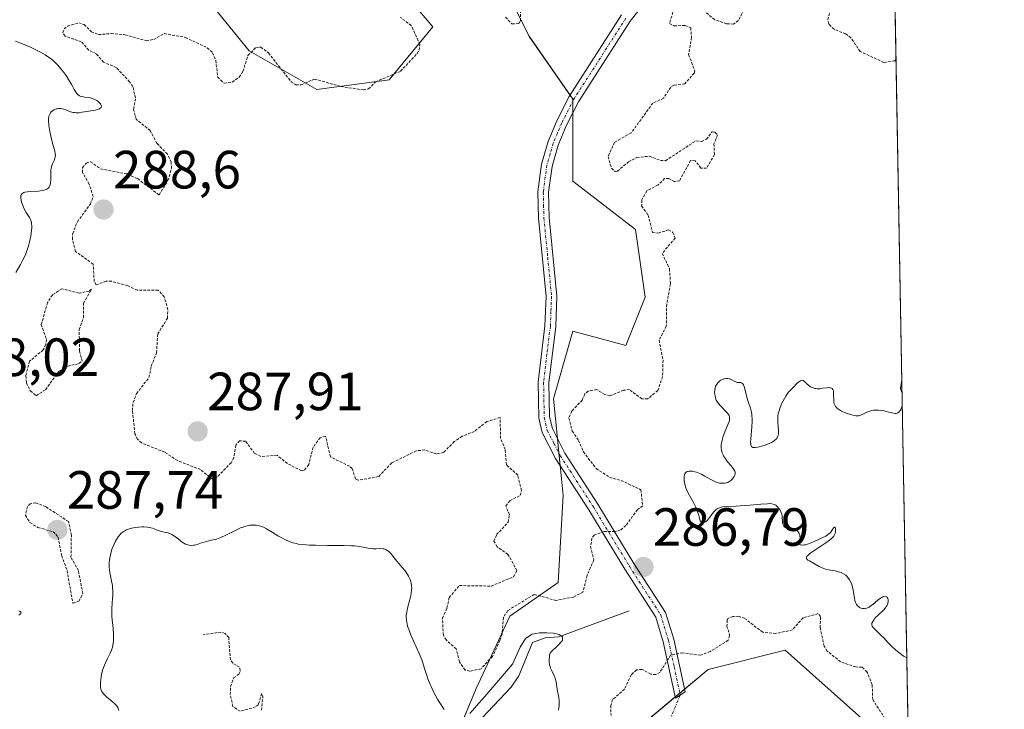
# Model space of a CAD drawing. Units: metres. Extents: x 622141 to 625623, y 4669349 to 4671722.
# Drawn here: x 625440 to 625623, y 4670420 to 4670548 of the extents above; entities that cross this region are included whole.
import ezdxf
from ezdxf.enums import TextEntityAlignment as Align

# ---------------------------------------------------------------- set-up
doc = ezdxf.new("R2010")
doc.units = ezdxf.units.M
doc.header["$MEASUREMENT"] = 0
doc.linetypes.add('TRAZO_Y_PUNTO', pattern=[1, 0.5, -0.25, 0, -0.25])
doc.linetypes.add('TRAZOS', pattern=[0.75, 0.5, -0.25])
for name, color, linetype, lineweight in [('Camino', 19, 'Continuous', 0), ('Camino Cxs', 19, 'Continuous', 0), ('Camino eje', 39, 'TRAZO_Y_PUNTO', 13), ('Camino eje virtual', 6, 'TRAZO_Y_PUNTO', 0), ('Carátula', 7, 'Continuous', 5), ('Comarca CxS', 133, 'Continuous', 0), ('Comunidad Autónoma CxS', 142, 'Continuous', 0), ('Corriente natural lineal', 142, 'Continuous', 13), ('Curva de nivel auxiliar', 36, 'TRAZOS', 0), ('Curva de nivel normal', 36, 'Continuous', 0), ('Espacio natural protegido CxS', 2, 'Continuous', 0), ('Municipio CxS', 142, 'Continuous', 0), ('Pastizal CxS', 92, 'Continuous', 0), ('Provincia CxS', 1, 'Continuous', 0), ('Punto de cota en terreno', 7, 'Continuous', 0), ('Rótulo de punto de cota en terreno', 19, 'Continuous', 0), ('Suelo desnudo', 252, 'Continuous', 0), ('Suelo desnudo CxS', 43, 'Continuous', 0)]:
    doc.layers.add(name, color=color, linetype=linetype, lineweight=lineweight)
doc.styles.add('Arial', font='txt', dxfattribs={"height": 0.2})

# ---------------------------------------------------------------- blocks, each defined once
blk = doc.blocks.new('*U152')
at = {"layer": 'Pastizal CxS', "color": 92, "linetype": 'Continuous', "lineweight": 0}
for points in [[(625470.58, 4670556.69, 284.71), (625482.28, 4670542.29, 286.88), (625494.88, 4670535.09, 287.93), (625508.38, 4670536.89, 287.52), (625516.48, 4670546.79, 288.67), (625506.58, 4670558.49, 288.41)], [(625526.38, 4670561.19, 286.78), (625534.48, 4670544.99, 288.71), (625542.58, 4670533.29, 289.07), (625542.58, 4670517.99, 288.64), (625554.28, 4670508.99, 288.19), (625556.08, 4670496.39, 288.75), (625552.48, 4670487.39, 288.42), (625542.58, 4670490.09, 288.66), (625538.98, 4670477.49, 287.98), (625540.78, 4670459.49, 287.95), (625539.88, 4670443.29, 288.01), (625530.88, 4670436.99, 287.05), (625524.58, 4670423.49, 285.6), (625515.58, 4670401.89, 284.41)], [(625550.68, 4670412.69, 288.59), (625567.78, 4670427.09, 288.16), (625582.18, 4670430.69, 288.18), (625599.28, 4670415.39, 288.2)]]:
    blk.add_polyline3d(points, dxfattribs=at)
blk = doc.blocks.new('*U157')
at = {"layer": 'Suelo desnudo CxS', "color": 43, "linetype": 'Continuous', "lineweight": 0}
for points in [[(625601.17, 4670633.15, 284.84), (625605.19, 4670407.85, 288.64)], [(625599.28, 4670415.39, 288.2), (625582.18, 4670430.69, 288.18), (625567.78, 4670427.09, 288.16), (625550.68, 4670412.69, 288.59)], [(625515.58, 4670401.89, 284.41), (625524.58, 4670423.49, 285.6), (625530.88, 4670436.99, 287.05), (625539.88, 4670443.29, 288.01), (625540.78, 4670459.49, 287.95), (625538.98, 4670477.49, 287.98), (625542.58, 4670490.09, 288.66), (625552.48, 4670487.39, 288.42), (625556.08, 4670496.39, 288.75), (625554.28, 4670508.99, 288.19), (625542.58, 4670517.99, 288.64), (625542.58, 4670533.29, 289.07), (625534.48, 4670544.99, 288.71), (625526.38, 4670561.19, 286.78)], [(625506.58, 4670558.49, 288.41), (625516.48, 4670546.79, 288.67), (625508.38, 4670536.89, 287.52), (625494.88, 4670535.09, 287.93), (625482.28, 4670542.29, 286.88), (625470.58, 4670556.69, 284.71)]]:
    blk.add_polyline3d(points, dxfattribs=at)
blk = doc.blocks.new('*U174')
at = {"layer": 'Curva de nivel auxiliar', "color": 36, "linetype": 'TRAZOS', "lineweight": 0}
blk.add_polyline3d([(625602.38, 4670415.39, 287.5), (625598.46, 4670421.47, 287.5), (625598.38, 4670424.22, 287.5), (625597.4, 4670426.62, 287.5), (625596.48, 4670427.49, 287.5), (625595.32, 4670427.54, 287.5), (625592.48, 4670428.49, 287.5), (625589.98, 4670430.5, 287.5), (625589.43, 4670431.43, 287.5), (625588.67, 4670434.82, 287.5), (625588.77, 4670436.91, 287.5), (625588.28, 4670437.46, 287.5), (625585.48, 4670436.7, 287.5), (625583.49, 4670434.42, 287.5), (625580.41, 4670433.77, 287.5), (625577.97, 4670434, 287.5), (625574.59, 4670436.59, 287.5), (625573.46, 4670436.97, 287.5), (625572.41, 4670436.91, 287.5), (625571.49, 4670436.58, 287.5), (625571.35, 4670436.23, 287.5), (625571.31, 4670435.19, 287.5), (625571.8, 4670433.37, 287.5), (625571.55, 4670432.5, 287.5), (625568.21, 4670430.41, 287.5), (625566.38, 4670429.7, 287.5), (625563.08, 4670430.18, 287.5), (625560.78, 4670429.72, 287.5), (625558.84, 4670426.56, 287.5), (625558.06, 4670426.11, 287.5), (625557.1, 4670426.18, 287.5), (625555.49, 4670427.08, 287.5), (625554.46, 4670426.99, 287.5), (625553.46, 4670426.08, 287.5), (625552.2, 4670423.41, 287.5), (625550, 4670421.47, 287.5), (625549.65, 4670420.37, 287.5), (625549.71, 4670418.47, 287.5)], dxfattribs=at)
blk = doc.blocks.new('*U175')
at = {"layer": 'Curva de nivel normal', "color": 36, "linetype": 'Continuous', "lineweight": 0}
for points in [[(625539.91, 4670419.51, 285), (625540, 4670420, 285), (625540.04, 4670420.32, 285), (625540.06, 4670420.93, 285), (625540.04, 4670421.24, 285), (625539.98, 4670421.83, 285), (625539.68, 4670423.34, 285), (625539.6, 4670423.82, 285), (625539.47, 4670424.76, 285), (625539.37, 4670425.21, 285), (625539.31, 4670425.43, 285), (625539.14, 4670425.85, 285), (625538.73, 4670426.67, 285), (625538.44, 4670427.32, 285), (625538.37, 4670427.54, 285), (625538.26, 4670428.02, 285), (625538.19, 4670428.5, 285), (625538.18, 4670428.83, 285), (625538.21, 4670429.47, 285), (625538.26, 4670429.75, 285), (625538.3, 4670429.89, 285), (625538.39, 4670430.11, 285), (625538.55, 4670430.35, 285), (625538.65, 4670430.48, 285), (625539.69, 4670431.38, 285), (625540.66, 4670432.44, 285), (625540.69, 4670433.15, 285), (625540.04, 4670433.6, 285), (625538.98, 4670433.82, 285), (625537.73, 4670433.91, 285), (625536.39, 4670433.89, 285), (625535.04, 4670433.63, 285), (625533.75, 4670432.85, 285), (625532.77, 4670431.23, 285), (625531.35, 4670428.03, 285), (625526.18, 4670422.02, 285), (625525.56, 4670421.34, 285), (625524.28, 4670419.86, 285), (625523.4, 4670418.87, 285)], [(625518.6, 4670419.62, 285), (625517.82, 4670420.83, 285), (625517.4, 4670421.53, 285), (625516.78, 4670422.64, 285), (625516.23, 4670423.75, 285), (625515.99, 4670424.29, 285), (625515.59, 4670425.31, 285), (625515.37, 4670425.96, 285), (625514.97, 4670427.27, 285), (625514.63, 4670428.3, 285), (625514.43, 4670428.85, 285), (625513.95, 4670430.04, 285), (625512.84, 4670432.51, 285), (625512.34, 4670433.67, 285), (625512.13, 4670434.2, 285), (625511.81, 4670435.13, 285), (625511.7, 4670435.55, 285), (625511.64, 4670435.82, 285), (625511.57, 4670436.32, 285), (625511.55, 4670436.8, 285), (625511.56, 4670437.12, 285), (625511.63, 4670437.75, 285), (625511.79, 4670438.51, 285), (625512.22, 4670440.08, 285), (625512.41, 4670440.86, 285), (625512.48, 4670441.25, 285), (625512.55, 4670441.91, 285), (625512.56, 4670442.23, 285), (625512.53, 4670442.7, 285), (625512.46, 4670443.17, 285), (625512.41, 4670443.4, 285), (625512.26, 4670443.85, 285), (625512.16, 4670444.08, 285), (625511.99, 4670444.42, 285), (625511.79, 4670444.76, 285), (625511.32, 4670445.43, 285), (625510.81, 4670446.06, 285), (625509.83, 4670447.17, 285), (625509.47, 4670447.61, 285), (625508.96, 4670448.29, 285), (625508.63, 4670448.7, 285), (625508.3, 4670449.03, 285), (625508.11, 4670449.18, 285), (625507.8, 4670449.37, 285), (625507.45, 4670449.51, 285), (625507.26, 4670449.55, 285), (625506.84, 4670449.58, 285), (625505.88, 4670449.55, 285), (625505.34, 4670449.56, 285), (625505.05, 4670449.58, 285), (625504.44, 4670449.66, 285), (625502.92, 4670449.94, 285), (625501.91, 4670450.07, 285), (625501.32, 4670450.11, 285), (625499.97, 4670450.17, 285), (625496.9, 4670450.18, 285), (625494.64, 4670450.19, 285), (625493.46, 4670450.22, 285), (625492.91, 4670450.25, 285), (625492.14, 4670450.33, 285), (625491.42, 4670450.43, 285), (625491.08, 4670450.5, 285), (625490.41, 4670450.67, 285), (625490.08, 4670450.77, 285), (625489.61, 4670450.94, 285), (625489.14, 4670451.15, 285), (625488.22, 4670451.62, 285), (625487.63, 4670451.97, 285), (625486.55, 4670452.65, 285), (625485.83, 4670453.09, 285), (625485.5, 4670453.27, 285), (625484.92, 4670453.56, 285), (625484.42, 4670453.75, 285), (625484.11, 4670453.83, 285), (625483.56, 4670453.93, 285), (625483, 4670453.97, 285), (625482.64, 4670453.95, 285), (625482.4, 4670453.93, 285), (625481.92, 4670453.84, 285), (625481.41, 4670453.7, 285), (625481.14, 4670453.6, 285), (625480.69, 4670453.42, 285), (625479.88, 4670453.04, 285), (625477.83, 4670452, 285), (625477.14, 4670451.69, 285), (625476.81, 4670451.56, 285), (625476.22, 4670451.36, 285), (625475.85, 4670451.26, 285), (625475.19, 4670451.13, 285), (625474.51, 4670450.99, 285), (625474.07, 4670450.86, 285), (625473.21, 4670450.56, 285), (625472.61, 4670450.36, 285), (625472.12, 4670450.24, 285), (625471.88, 4670450.21, 285), (625471.55, 4670450.18, 285), (625471.06, 4670450.22, 285), (625470.65, 4670450.32, 285), (625470.44, 4670450.41, 285), (625470.12, 4670450.57, 285), (625469.6, 4670450.93, 285), (625469.34, 4670451.13, 285), (625468.78, 4670451.58, 285), (625468.34, 4670451.92, 285), (625467.87, 4670452.21, 285), (625467.64, 4670452.34, 285), (625467.16, 4670452.51, 285), (625466.83, 4670452.6, 285), (625466.21, 4670452.72, 285), (625465.54, 4670452.88, 285), (625465.14, 4670453.03, 285), (625464.57, 4670453.26, 285), (625464.25, 4670453.38, 285), (625463.67, 4670453.52, 285), (625463.33, 4670453.58, 285), (625462.63, 4670453.63, 285), (625462.25, 4670453.63, 285), (625461.64, 4670453.6, 285), (625461.02, 4670453.52, 285), (625460.71, 4670453.47, 285), (625460.11, 4670453.32, 285), (625459.82, 4670453.22, 285), (625459.41, 4670453.05, 285), (625459.04, 4670452.85, 285), (625458.81, 4670452.7, 285), (625458.39, 4670452.36, 285), (625458.2, 4670452.17, 285), (625457.85, 4670451.75, 285), (625457.54, 4670451.3, 285), (625457.36, 4670450.98, 285), (625457.03, 4670450.31, 285), (625456.75, 4670449.6, 285), (625456.63, 4670449.23, 285), (625456.47, 4670448.68, 285), (625456.3, 4670447.84, 285), (625456.2, 4670447.02, 285), (625456.18, 4670446.62, 285), (625456.19, 4670446.24, 285), (625456.25, 4670445.5, 285), (625456.37, 4670444.8, 285), (625456.64, 4670443.51, 285), (625456.78, 4670442.73, 285), (625456.83, 4670442.34, 285), (625456.87, 4670441.75, 285), (625456.86, 4670440.8, 285), (625456.83, 4670440.34, 285), (625456.74, 4670439.33, 285), (625456.69, 4670438.47, 285), (625456.69, 4670437.52, 285), (625456.7, 4670437, 285), (625456.76, 4670436.28, 285), (625456.91, 4670434.74, 285), (625457, 4670433.58, 285), (625457.02, 4670432.84, 285), (625457.01, 4670432.49, 285), (625456.96, 4670431.98, 285), (625456.88, 4670431.5, 285), (625456.8, 4670431.2, 285), (625456.61, 4670430.64, 285), (625456.38, 4670430.11, 285), (625455.86, 4670429.08, 285), (625455.48, 4670428.3, 285), (625455.31, 4670427.88, 285), (625455.01, 4670427.03, 285), (625454.79, 4670426.17, 285), (625454.68, 4670425.62, 285), (625454.62, 4670425.26, 285), (625454.55, 4670424.62, 285), (625454.55, 4670424, 285), (625454.58, 4670423.73, 285), (625454.65, 4670423.41, 285), (625454.7, 4670423.25, 285), (625454.84, 4670422.96, 285), (625454.96, 4670422.78, 285), (625455.26, 4670422.41, 285), (625455.7, 4670421.99, 285), (625456.71, 4670421.14, 285), (625457.17, 4670420.74, 285), (625457.37, 4670420.54, 285), (625457.54, 4670420.36, 285), (625457.78, 4670420.01, 285), (625457.93, 4670419.65, 285), (625457.98, 4670419.41, 285)], [(625439.35, 4670437.2, 285), (625439.6, 4670437.38, 285), (625439.68, 4670437.46, 285), (625439.76, 4670437.57, 285), (625439.74, 4670437.74, 285), (625439.6, 4670437.86, 285), (625439.38, 4670437.99, 285)], [(625438.8, 4670501.02, 285), (625439.67, 4670502.49, 285), (625440.13, 4670503.35, 285), (625440.59, 4670504.31, 285), (625440.8, 4670504.84, 285), (625440.93, 4670505.2, 285), (625441.17, 4670505.96, 285), (625441.37, 4670506.74, 285), (625441.59, 4670507.77, 285), (625441.67, 4670508.26, 285), (625441.74, 4670508.95, 285), (625441.76, 4670509.27, 285), (625441.76, 4670509.71, 285), (625441.73, 4670510.09, 285), (625441.69, 4670510.31, 285), (625441.58, 4670510.71, 285), (625441.51, 4670510.89, 285), (625441.34, 4670511.22, 285), (625440.72, 4670512.2, 285), (625440.5, 4670512.59, 285), (625440.23, 4670513.18, 285), (625440.11, 4670513.48, 285), (625439.88, 4670514.15, 285), (625439.74, 4670514.76, 285), (625439.71, 4670515.02, 285), (625439.72, 4670515.24, 285), (625439.74, 4670515.37, 285), (625439.89, 4670515.67, 285), (625440.07, 4670515.81, 285), (625440.31, 4670515.91, 285), (625440.5, 4670515.96, 285), (625440.97, 4670516.03, 285), (625441.61, 4670516.08, 285), (625443.05, 4670516.16, 285), (625443.72, 4670516.25, 285), (625444.02, 4670516.31, 285), (625444.28, 4670516.39, 285), (625444.43, 4670516.46, 285), (625444.7, 4670516.61, 285), (625444.81, 4670516.7, 285), (625444.99, 4670516.91, 285), (625445.13, 4670517.15, 285), (625445.2, 4670517.33, 285), (625445.28, 4670517.74, 285), (625445.31, 4670518.28, 285), (625445.29, 4670519.5, 285), (625445.32, 4670520.1, 285), (625445.37, 4670520.4, 285), (625445.52, 4670520.94, 285), (625445.65, 4670521.27, 285), (625445.93, 4670521.89, 285), (625446.09, 4670522.33, 285), (625446.14, 4670522.54, 285), (625446.17, 4670522.75, 285), (625446.15, 4670523.18, 285), (625446.05, 4670523.66, 285), (625445.72, 4670524.84, 285), (625445.33, 4670526.42, 285), (625445.16, 4670527.26, 285), (625444.97, 4670528.4, 285), (625444.89, 4670529.28, 285), (625444.9, 4670529.72, 285), (625444.93, 4670529.97, 285), (625444.96, 4670530.12, 285), (625445.05, 4670530.4, 285), (625445.18, 4670530.65, 285), (625445.25, 4670530.76, 285), (625445.38, 4670530.92, 285), (625445.61, 4670531.13, 285), (625445.88, 4670531.3, 285), (625446.03, 4670531.37, 285), (625446.32, 4670531.47, 285), (625446.47, 4670531.51, 285), (625446.72, 4670531.54, 285), (625447.1, 4670531.55, 285), (625447.5, 4670531.5, 285), (625447.7, 4670531.45, 285), (625448.11, 4670531.31, 285), (625448.97, 4670530.96, 285), (625449.45, 4670530.82, 285), (625449.72, 4670530.78, 285), (625449.99, 4670530.76, 285), (625450.57, 4670530.77, 285), (625451.18, 4670530.84, 285), (625452.43, 4670531.05, 285), (625453.56, 4670531.26, 285), (625454.03, 4670531.37, 285), (625454.39, 4670531.51, 285), (625454.53, 4670531.59, 285), (625454.68, 4670531.75, 285), (625454.74, 4670531.97, 285), (625454.72, 4670532.13, 285), (625454.65, 4670532.29, 285), (625454.58, 4670532.41, 285), (625454.39, 4670532.63, 285), (625454.14, 4670532.85, 285), (625454, 4670532.96, 285), (625453.76, 4670533.1, 285), (625453.35, 4670533.3, 285), (625452.89, 4670533.45, 285), (625452.65, 4670533.51, 285), (625452.31, 4670533.57, 285), (625451.62, 4670533.65, 285), (625451.12, 4670533.76, 285), (625450.8, 4670533.87, 285), (625450.65, 4670533.94, 285), (625450.44, 4670534.08, 285), (625450.25, 4670534.26, 285), (625450.12, 4670534.39, 285), (625449.89, 4670534.71, 285), (625449.67, 4670535.08, 285), (625449.21, 4670535.94, 285), (625448.81, 4670536.66, 285), (625448.16, 4670537.68, 285), (625447.8, 4670538.19, 285), (625447.21, 4670538.94, 285), (625446.6, 4670539.64, 285), (625446.29, 4670539.96, 285), (625445.98, 4670540.26, 285), (625445.36, 4670540.79, 285), (625444.72, 4670541.25, 285), (625444.28, 4670541.53, 285), (625443.37, 4670542.06, 285), (625442.26, 4670542.63, 285), (625441.51, 4670542.99, 285), (625440.05, 4670543.62, 285), (625438.76, 4670544.12, 285)], [(625603.97, 4670476.2, 285), (625603.79, 4670475.67, 285), (625603.65, 4670475.39, 285), (625603.55, 4670475.24, 285), (625603.33, 4670475.01, 285), (625603.15, 4670474.89, 285), (625603.03, 4670474.83, 285), (625602.78, 4670474.77, 285), (625602.64, 4670474.77, 285), (625602.37, 4670474.79, 285), (625602.09, 4670474.84, 285), (625601.5, 4670475, 285), (625600.62, 4670475.22, 285), (625600.18, 4670475.31, 285), (625599.54, 4670475.38, 285), (625598.91, 4670475.38, 285), (625598.61, 4670475.34, 285), (625598.31, 4670475.28, 285), (625597.75, 4670475.11, 285), (625597.4, 4670474.96, 285), (625596.76, 4670474.66, 285), (625596.36, 4670474.47, 285), (625596.01, 4670474.35, 285), (625595.84, 4670474.31, 285), (625595.53, 4670474.29, 285), (625595.3, 4670474.3, 285), (625594.78, 4670474.41, 285), (625594.12, 4670474.6, 285), (625593.76, 4670474.72, 285), (625593.21, 4670474.92, 285), (625592.68, 4670475.16, 285), (625592.44, 4670475.28, 285), (625592.07, 4670475.52, 285), (625591.92, 4670475.64, 285), (625591.71, 4670475.84, 285), (625591.54, 4670476.06, 285), (625591.47, 4670476.18, 285), (625591.35, 4670476.43, 285), (625591.3, 4670476.57, 285), (625591.25, 4670476.79, 285), (625591.2, 4670477.28, 285), (625591.19, 4670478.31, 285), (625591.17, 4670478.76, 285), (625591.14, 4670478.95, 285), (625591.05, 4670479.2, 285), (625590.9, 4670479.4, 285), (625590.76, 4670479.48, 285), (625590.6, 4670479.53, 285), (625590.48, 4670479.55, 285), (625590.22, 4670479.56, 285), (625589.88, 4670479.53, 285), (625589.16, 4670479.43, 285), (625588.64, 4670479.36, 285), (625588.18, 4670479.35, 285), (625587.9, 4670479.37, 285), (625587.72, 4670479.41, 285), (625587.37, 4670479.51, 285), (625587.01, 4670479.67, 285), (625586.84, 4670479.76, 285), (625586.58, 4670479.93, 285), (625586.21, 4670480.24, 285), (625585.76, 4670480.69, 285), (625585.53, 4670480.86, 285), (625585.28, 4670480.92, 285), (625585.14, 4670480.91, 285), (625585, 4670480.85, 285), (625584.69, 4670480.65, 285), (625584.36, 4670480.36, 285), (625583.7, 4670479.67, 285), (625583.09, 4670479.05, 285), (625582.78, 4670478.69, 285), (625582.45, 4670478.25, 285), (625582.28, 4670477.99, 285), (625581.78, 4670477.13, 285), (625581.54, 4670476.64, 285), (625581.21, 4670475.86, 285), (625580.95, 4670475.06, 285), (625580.86, 4670474.67, 285), (625580.81, 4670474.29, 285), (625580.79, 4670474.04, 285), (625580.78, 4670473.57, 285), (625580.79, 4670473.11, 285), (625580.88, 4670472.27, 285), (625580.93, 4670471.69, 285), (625580.93, 4670471.21, 285), (625580.91, 4670470.99, 285), (625580.85, 4670470.67, 285), (625580.73, 4670470.37, 285), (625580.65, 4670470.23, 285), (625580.45, 4670469.95, 285), (625580.32, 4670469.82, 285), (625580.09, 4670469.64, 285), (625579.82, 4670469.46, 285), (625579.62, 4670469.35, 285), (625579.17, 4670469.14, 285), (625578.45, 4670468.86, 285), (625577.97, 4670468.71, 285), (625577.07, 4670468.48, 285), (625576.59, 4670468.4, 285), (625576.4, 4670468.39, 285), (625576.15, 4670468.42, 285), (625575.96, 4670468.52, 285), (625575.88, 4670468.61, 285), (625575.78, 4670468.85, 285), (625575.74, 4670469.02, 285), (625575.72, 4670469.31, 285), (625575.75, 4670470.11, 285), (625575.95, 4670472.19, 285), (625576, 4670473.29, 285), (625576, 4670473.81, 285), (625575.96, 4670474.3, 285), (625575.92, 4670474.62, 285), (625575.81, 4670475.21, 285), (625575.67, 4670475.76, 285), (625575.35, 4670476.79, 285), (625575.1, 4670477.54, 285), (625574.55, 4670479.61, 285), (625574.37, 4670480.1, 285), (625574.27, 4670480.27, 285), (625574.19, 4670480.36, 285), (625574.04, 4670480.47, 285), (625573.87, 4670480.53, 285), (625573.5, 4670480.53, 285), (625573.2, 4670480.54, 285), (625573.06, 4670480.56, 285), (625572.76, 4670480.69, 285), (625572.1, 4670481.08, 285), (625571.85, 4670481.18, 285), (625571.71, 4670481.22, 285), (625571.5, 4670481.26, 285), (625571.18, 4670481.26, 285), (625570.88, 4670481.21, 285), (625570.73, 4670481.17, 285), (625570.5, 4670481.09, 285), (625570.17, 4670480.93, 285), (625570.01, 4670480.83, 285), (625569.71, 4670480.59, 285), (625569.58, 4670480.45, 285), (625569.4, 4670480.23, 285), (625569.27, 4670480.01, 285), (625569.2, 4670479.85, 285), (625569.09, 4670479.51, 285), (625569.02, 4670479.09, 285), (625569.01, 4670478.64, 285), (625569.03, 4670478.41, 285), (625569.12, 4670477.91, 285), (625569.19, 4670477.65, 285), (625569.32, 4670477.25, 285), (625569.57, 4670476.87, 285), (625570.07, 4670476.22, 285), (625570.4, 4670475.85, 285), (625571, 4670475.24, 285), (625571.37, 4670474.86, 285), (625571.61, 4670474.55, 285), (625571.7, 4670474.4, 285), (625571.78, 4670474.15, 285), (625571.81, 4670473.87, 285), (625571.8, 4670473.71, 285), (625571.76, 4670473.45, 285), (625571.71, 4670473.25, 285), (625571.55, 4670472.8, 285), (625570.8, 4670471, 285), (625570.55, 4670470.31, 285), (625570.45, 4670469.96, 285), (625570.29, 4670469.26, 285), (625570.24, 4670468.91, 285), (625570.23, 4670468.41, 285), (625570.3, 4670467.93, 285), (625570.38, 4670467.62, 285), (625570.44, 4670467.42, 285), (625570.61, 4670467.03, 285), (625570.75, 4670466.76, 285), (625571.08, 4670466.24, 285), (625571.43, 4670465.77, 285), (625572.09, 4670464.98, 285), (625572.46, 4670464.52, 285), (625572.59, 4670464.33, 285), (625572.76, 4670463.99, 285), (625572.82, 4670463.79, 285), (625572.84, 4670463.66, 285), (625572.82, 4670463.42, 285), (625572.78, 4670463.28, 285), (625572.66, 4670463, 285), (625572.49, 4670462.73, 285), (625572.35, 4670462.56, 285), (625572.02, 4670462.26, 285), (625571.66, 4670462.02, 285), (625571.47, 4670461.92, 285), (625571.16, 4670461.82, 285), (625570.83, 4670461.76, 285), (625570.65, 4670461.74, 285), (625570.16, 4670461.75, 285), (625569.9, 4670461.79, 285), (625569.48, 4670461.89, 285), (625569.03, 4670462.06, 285), (625568.79, 4670462.17, 285), (625568.29, 4670462.44, 285), (625567.18, 4670463.09, 285), (625566.56, 4670463.42, 285), (625566.24, 4670463.56, 285), (625565.64, 4670463.79, 285), (625565.34, 4670463.88, 285), (625564.9, 4670463.97, 285), (625564.48, 4670464.01, 285), (625564.29, 4670464, 285), (625564.06, 4670463.96, 285), (625563.95, 4670463.93, 285), (625563.8, 4670463.87, 285), (625563.61, 4670463.72, 285), (625563.47, 4670463.53, 285), (625563.41, 4670463.37, 285), (625563.32, 4670463, 285), (625563.31, 4670462.8, 285), (625563.33, 4670462.35, 285), (625563.4, 4670461.87, 285), (625563.47, 4670461.55, 285), (625563.66, 4670460.91, 285), (625563.79, 4670460.56, 285), (625564.09, 4670459.91, 285), (625565.08, 4670458.14, 285), (625565.49, 4670457.29, 285), (625565.72, 4670456.74, 285), (625565.85, 4670456.4, 285), (625566.05, 4670455.77, 285), (625566.31, 4670454.76, 285), (625566.48, 4670454.48, 285), (625566.7, 4670454.36, 285), (625566.84, 4670454.36, 285), (625567.08, 4670454.42, 285), (625567.34, 4670454.58, 285), (625567.48, 4670454.69, 285), (625567.62, 4670454.83, 285), (625567.91, 4670455.17, 285), (625568.78, 4670456.34, 285), (625569.03, 4670456.63, 285), (625569.15, 4670456.75, 285), (625569.36, 4670456.92, 285), (625569.59, 4670457.06, 285), (625569.73, 4670457.13, 285), (625570.2, 4670457.28, 285), (625570.5, 4670457.34, 285), (625571.21, 4670457.41, 285), (625573.01, 4670457.5, 285), (625574.57, 4670457.58, 285), (625575.64, 4670457.67, 285), (625577.65, 4670457.86, 285), (625578.86, 4670457.94, 285), (625579.18, 4670457.95, 285), (625579.7, 4670457.91, 285), (625580.08, 4670457.81, 285), (625580.29, 4670457.71, 285), (625580.42, 4670457.64, 285), (625580.65, 4670457.44, 285), (625580.99, 4670457.07, 285), (625581.15, 4670456.84, 285), (625581.36, 4670456.45, 285), (625581.52, 4670456, 285), (625581.57, 4670455.75, 285), (625581.62, 4670455.39, 285), (625581.68, 4670454.66, 285), (625581.75, 4670454.16, 285), (625581.85, 4670453.87, 285), (625581.91, 4670453.74, 285), (625582.04, 4670453.58, 285), (625582.15, 4670453.5, 285), (625582.41, 4670453.38, 285), (625582.71, 4670453.31, 285), (625583.39, 4670453.23, 285), (625583.88, 4670453.15, 285), (625584.1, 4670453.08, 285), (625584.29, 4670452.98, 285), (625584.4, 4670452.9, 285), (625584.58, 4670452.71, 285), (625584.66, 4670452.6, 285), (625584.78, 4670452.37, 285), (625584.86, 4670452.13, 285), (625584.89, 4670451.96, 285), (625584.92, 4670451.65, 285), (625584.89, 4670451.33, 285), (625584.76, 4670450.83, 285), (625584.74, 4670450.54, 285), (625584.87, 4670450.33, 285), (625585.01, 4670450.26, 285), (625585.19, 4670450.22, 285), (625585.3, 4670450.21, 285), (625585.73, 4670450.25, 285), (625585.99, 4670450.31, 285), (625586.29, 4670450.39, 285), (625586.98, 4670450.63, 285), (625587.71, 4670450.94, 285), (625589.08, 4670451.57, 285), (625589.73, 4670451.92, 285), (625589.98, 4670452.07, 285), (625590.28, 4670452.3, 285), (625590.41, 4670452.41, 285), (625590.64, 4670452.65, 285), (625590.84, 4670452.92, 285), (625591.19, 4670453.42, 285), (625591.32, 4670453.57, 285), (625591.43, 4670453.59, 285), (625591.5, 4670453.5, 285), (625591.54, 4670453.31, 285), (625591.55, 4670453.14, 285), (625591.54, 4670452.76, 285), (625591.5, 4670452.5, 285), (625591.46, 4670452.36, 285), (625591.37, 4670452.14, 285), (625591.22, 4670451.91, 285), (625591.13, 4670451.78, 285), (625590.88, 4670451.51, 285), (625590.72, 4670451.37, 285), (625590.44, 4670451.14, 285), (625589.73, 4670450.63, 285), (625588.03, 4670449.52, 285), (625586.92, 4670448.78, 285), (625586.66, 4670448.58, 285), (625586.3, 4670448.24, 285), (625586.22, 4670448.14, 285), (625586.13, 4670447.96, 285), (625586.12, 4670447.81, 285), (625586.14, 4670447.71, 285), (625586.27, 4670447.54, 285), (625586.38, 4670447.45, 285), (625586.66, 4670447.27, 285), (625587.76, 4670446.7, 285), (625588.52, 4670446.26, 285), (625588.93, 4670446.04, 285), (625589.38, 4670445.85, 285), (625589.64, 4670445.77, 285), (625590.21, 4670445.63, 285), (625591.45, 4670445.41, 285), (625592.05, 4670445.28, 285), (625592.33, 4670445.2, 285), (625592.59, 4670445.11, 285), (625593.04, 4670444.89, 285), (625593.43, 4670444.62, 285), (625593.66, 4670444.42, 285), (625593.8, 4670444.27, 285), (625594.04, 4670443.95, 285), (625594.17, 4670443.76, 285), (625594.39, 4670443.34, 285), (625594.57, 4670442.9, 285), (625594.67, 4670442.58, 285), (625594.83, 4670441.92, 285), (625594.91, 4670441.41, 285), (625595.05, 4670440.4, 285), (625595.14, 4670439.93, 285), (625595.2, 4670439.72, 285), (625595.28, 4670439.52, 285), (625595.47, 4670439.17, 285), (625595.69, 4670438.88, 285), (625595.87, 4670438.72, 285), (625595.99, 4670438.63, 285), (625596.26, 4670438.5, 285), (625596.56, 4670438.42, 285), (625596.71, 4670438.4, 285), (625596.95, 4670438.41, 285), (625597.35, 4670438.5, 285), (625597.78, 4670438.69, 285), (625598.01, 4670438.83, 285), (625598.49, 4670439.18, 285), (625599.49, 4670440.02, 285), (625599.95, 4670440.37, 285), (625600.16, 4670440.5, 285), (625600.35, 4670440.6, 285), (625600.47, 4670440.65, 285), (625600.78, 4670440.69, 285), (625600.95, 4670440.66, 285), (625601.09, 4670440.57, 285), (625601.17, 4670440.49, 285), (625601.28, 4670440.28, 285), (625601.34, 4670440.02, 285), (625601.35, 4670439.86, 285), (625601.33, 4670439.62, 285), (625601.22, 4670439.22, 285), (625601.08, 4670438.93, 285), (625601, 4670438.79, 285), (625600.85, 4670438.56, 285), (625600.46, 4670438.11, 285), (625599.52, 4670437.22, 285), (625598.88, 4670436.6, 285), (625598.72, 4670436.4, 285), (625598.47, 4670436.03, 285), (625598.33, 4670435.69, 285), (625598.3, 4670435.49, 285), (625598.31, 4670435.36, 285), (625598.37, 4670435.11, 285), (625598.54, 4670434.86, 285), (625598.71, 4670434.68, 285), (625599.24, 4670434.2, 285), (625600.16, 4670433.29, 285), (625600.51, 4670432.93, 285), (625601.31, 4670432.08, 285), (625601.98, 4670431.41, 285), (625602.69, 4670430.74, 285), (625603.06, 4670430.41, 285), (625603.83, 4670429.83, 285), (625604.21, 4670429.57, 285), (625604.8, 4670429.25, 285), (625604.8, 4670429.25, 285)], [(625603.88, 4670481.01, 285), (625603.88, 4670481.01, 285), (625603.64, 4670479.39, 285), (625603.92, 4670478.66, 285)]]:
    blk.add_polyline3d(points, dxfattribs=at)
blk = doc.blocks.new('5PATER')
at = {"layer": 'Carátula', "linetype": 'Continuous', "lineweight": 5}
h = blk.add_hatch(color=250, dxfattribs=at)
edge = h.paths.add_edge_path()
edge.add_ellipse((0, 0.01), major_axis=(-1.33, -1.34), ratio=0.999422, start_angle=0, end_angle=360)
blk = doc.blocks.new('*U177')
at = {"layer": 'Camino Cxs', "color": 19, "linetype": 'Continuous', "lineweight": 0}
blk.add_polyline3d([(625556.36, 4670551.81, 288.36), (625553.3, 4670547.81, 288.38), (625543.64, 4670532.78, 289.03), (625541.42, 4670528.42, 288.72), (625539.87, 4670524.72, 288.8), (625538.72, 4670520.77, 288.89), (625538.08, 4670515.95, 289.06), (625538.2, 4670511.24, 289.19), (625539.62, 4670496.59, 288.84), (625539.4, 4670490.92, 288.66), (625538.14, 4670480.46, 288.17), (625538.25, 4670474.13, 287.98), (625538.77, 4670471.93, 287.98), (625541.12, 4670467.38, 288.07), (625547.26, 4670457.87, 288.06), (625553.98, 4670446.82, 286.45), (625559.88, 4670437.66, 286.35), (625561.38, 4670432.72, 287.14), (625563.5, 4670422.91, 288.55), (625563.5, 4670422.91, 288.55), (625561.72, 4670421.69, 288.52), (625559.44, 4670432.22, 286.83), (625558.04, 4670436.82, 286.35), (625552.28, 4670445.76, 286.48), (625545.56, 4670456.81, 287.95), (625539.38, 4670466.38, 288.14), (625536.87, 4670471.23, 288.23), (625536.25, 4670473.88, 288.23), (625536.14, 4670480.56, 288.26), (625537.4, 4670491.08, 288.69), (625537.62, 4670496.53, 288.82), (625536.2, 4670511.12, 289.19), (625536.08, 4670516.05, 289.13), (625536.76, 4670521.19, 289.04), (625537.99, 4670525.38, 289), (625539.6, 4670529.26, 288.97), (625541.9, 4670533.78, 289.09), (625551.66, 4670548.97, 288.41)], dxfattribs=at)
blk = doc.blocks.new('*U179')
at = {"layer": 'Camino eje', "color": 39, "linetype": 'TRAZO_Y_PUNTO', "lineweight": 13}
blk.add_polyline3d([(625552.48, 4670548.39, 288.39), (625542.77, 4670533.28, 289.07), (625540.51, 4670528.84, 288.85), (625539.74, 4670526.99, 288.88), (625538.93, 4670525.05, 288.9), (625538.36, 4670523.08, 288.9), (625537.74, 4670520.98, 288.96), (625537.08, 4670516, 289.1), (625537.14, 4670513.54, 289.19), (625537.2, 4670511.18, 289.19), (625537.91, 4670503.89, 289.04), (625538.62, 4670496.56, 288.83), (625538.51, 4670493.73, 288.76), (625538.4, 4670491, 288.68), (625537.77, 4670485.77, 288.45), (625537.14, 4670480.51, 288.25), (625537.2, 4670477.35, 288.18), (625537.25, 4670474.01, 288.14), (625537.51, 4670472.91, 288.11), (625537.82, 4670471.58, 288.11), (625539.08, 4670469.16, 288.13), (625540.25, 4670466.88, 288.11), (625546.41, 4670457.34, 287.98), (625553.13, 4670446.29, 286.5), (625558.96, 4670437.24, 286.37), (625560.41, 4670432.47, 286.98), (625561.47, 4670427.57, 287.7), (625562.61, 4670422.3, 288.53)], dxfattribs=at)

msp = doc.modelspace()

# ---------------------------------------------------------------- linework, layer by layer
at = {"layer": 'Camino', "color": 19, "linetype": 'Continuous', "lineweight": 0}
for points in [[(625556.36, 4670551.81, 288.36), (625553.3, 4670547.81, 288.38), (625543.64, 4670532.78, 289.03), (625541.42, 4670528.42, 288.72), (625539.87, 4670524.72, 288.8), (625538.72, 4670520.77, 288.89), (625538.08, 4670515.95, 289.06), (625538.2, 4670511.24, 289.19), (625539.62, 4670496.59, 288.84), (625539.4, 4670490.92, 288.66), (625538.14, 4670480.46, 288.17), (625538.25, 4670474.13, 287.98), (625538.77, 4670471.93, 287.98), (625541.12, 4670467.38, 288.07), (625547.26, 4670457.87, 288.06), (625553.98, 4670446.82, 286.45), (625559.88, 4670437.66, 286.35), (625561.38, 4670432.72, 287.14), (625563.5, 4670422.91, 288.55)], [(625563.5, 4670422.91, 288.55), (625561.72, 4670421.69, 288.52), (625559.44, 4670432.22, 286.83), (625558.04, 4670436.82, 286.35), (625552.28, 4670445.76, 286.48), (625545.56, 4670456.81, 287.95), (625539.38, 4670466.38, 288.14), (625536.87, 4670471.23, 288.23), (625536.25, 4670473.88, 288.23), (625536.14, 4670480.56, 288.26), (625537.4, 4670491.08, 288.69), (625537.62, 4670496.53, 288.82), (625536.2, 4670511.12, 289.19), (625536.08, 4670516.05, 289.13), (625536.76, 4670521.19, 289.04), (625537.99, 4670525.38, 289), (625539.6, 4670529.26, 288.97), (625541.9, 4670533.78, 289.09), (625551.66, 4670548.97, 288.41)]]:
    msp.add_polyline3d(points, dxfattribs=at)
at = {"layer": 'Camino eje virtual', "color": 6, "linetype": 'TRAZO_Y_PUNTO', "lineweight": 0}
msp.add_polyline3d([(625562.61, 4670422.3, 288.53), (625436.87, 4670125.71, 285.84)], dxfattribs=at)
at = {"layer": 'Comarca CxS', "color": 133, "linetype": 'Continuous', "lineweight": 0}
msp.add_polyline3d([(625622.99, 4669409.24, 283.64), (622181.17, 4669348.69, 277.21), (622141.05, 4671661.82, 282.6), (625581.75, 4671722.32, 297.5), (625622.99, 4669409.24, 283.64)], close=True, dxfattribs=at)
at = {"layer": 'Comunidad Autónoma CxS', "color": 142, "linetype": 'Continuous', "lineweight": 0}
msp.add_polyline3d([(625622.99, 4669409.24, 283.64), (622181.17, 4669348.69, 277.21), (622141.05, 4671661.82, 282.6), (625581.75, 4671722.32, 297.5), (625622.99, 4669409.24, 283.64)], close=True, dxfattribs=at)
at = {"layer": 'Corriente natural lineal', "color": 142, "linetype": 'Continuous', "lineweight": 13}
msp.add_polyline3d([(625553.09, 4670437.96, 285.77), (625540, 4670433.14, 284.99), (625537.46, 4670432.94, 284.9), (625535.1, 4670432.11, 285.07), (625532.5, 4670425.87, 284.81), (625531.11, 4670423.79, 284.61), (625525.65, 4670417.98, 284.45), (625523.46, 4670416.2, 284.54), (625518.86, 4670413.63, 284.17), (625516.33, 4670412.93, 284.14), (625513.74, 4670412.71, 284.04), (625503.36, 4670413.17, 283.15), (625500.83, 4670413.13, 282.95), (625498.14, 4670412.61, 282.83), (625496.1, 4670411.31, 282.61), (625489.07, 4670403.55, 282.1), (625473.24, 4670388.39, 281.56), (625469.74, 4670386.62, 281.51), (625462.26, 4670384.22, 281.49)], dxfattribs=at)
at = {"layer": 'Curva de nivel auxiliar', "color": 36, "linetype": 'TRAZOS', "lineweight": 0}
for points in [[(625575.48, 4670551.88, 287.5), (625573.44, 4670547.94, 287.5), (625572.54, 4670547.26, 287.5), (625571.25, 4670547.35, 287.5), (625569.02, 4670548.09, 287.5), (625564.76, 4670551.69, 287.5)], [(625602.82, 4670540.62, 287.5), (625602.5, 4670540.41, 287.5), (625600.53, 4670540.12, 287.5), (625596.12, 4670542.18, 287.5), (625594.42, 4670544.74, 287.5), (625593.43, 4670545.45, 287.5), (625591.27, 4670546.31, 287.5), (625590.27, 4670547.26, 287.5), (625590.11, 4670548.06, 287.5), (625590.65, 4670550.35, 287.5)], [(625561.43, 4670550.22, 287.5), (625560.62, 4670547.4, 287.5), (625561.48, 4670546.94, 287.5), (625563.49, 4670547.02, 287.5), (625564.57, 4670546.59, 287.5), (625564.69, 4670544.8, 287.5), (625564.17, 4670541.58, 287.5), (625565.32, 4670538.57, 287.5), (625565.18, 4670538.15, 287.5), (625563.46, 4670536.15, 287.5), (625561.41, 4670535.92, 287.5), (625560.83, 4670535.5, 287.5), (625559.48, 4670533.45, 287.5), (625557.5, 4670532.56, 287.5), (625553.45, 4670526.99, 287.5), (625550.38, 4670525.26, 287.5), (625549.17, 4670522.61, 287.5), (625549.78, 4670520.43, 287.5), (625550.45, 4670519.82, 287.5), (625550.9, 4670519.9, 287.5), (625552.95, 4670521.6, 287.5), (625554.53, 4670522.44, 287.5), (625556.82, 4670522.67, 287.5), (625558.92, 4670521.88, 287.5), (625559.88, 4670521.83, 287.5), (625565.48, 4670525.52, 287.5), (625566.55, 4670525.4, 287.5), (625567.49, 4670525.81, 287.5), (625568.53, 4670527.19, 287.5), (625569.08, 4670527.17, 287.5), (625569.56, 4670526.64, 287.5), (625568.89, 4670524.95, 287.5), (625568.97, 4670522.98, 287.5), (625567.48, 4670520.41, 287.5), (625566.46, 4670520.46, 287.5), (625565.4, 4670521.82, 287.5), (625564.53, 4670521.87, 287.5), (625562.46, 4670518.07, 287.5), (625561.5, 4670517.94, 287.5), (625560.5, 4670518.51, 287.5), (625559.69, 4670518.5, 287.5), (625558.46, 4670517.32, 287.5), (625556.38, 4670516.22, 287.5), (625555.44, 4670514.51, 287.5), (625555.41, 4670513.4, 287.5), (625556.64, 4670511.69, 287.5), (625557.46, 4670508.46, 287.5), (625558.51, 4670508.34, 287.5), (625560.42, 4670508.93, 287.5), (625561.19, 4670508.53, 287.5), (625561.65, 4670507.43, 287.5), (625559.26, 4670504.57, 287.5), (625560.6, 4670501.68, 287.5), (625560.78, 4670498.87, 287.5), (625560.08, 4670495.05, 287.5), (625560.01, 4670491.01, 287.5), (625558.65, 4670488.38, 287.5), (625559.4, 4670484.65, 287.5), (625559.31, 4670481.62, 287.5), (625558.42, 4670479.01, 287.5), (625556.49, 4670477.45, 287.5), (625555.45, 4670477.46, 287.5), (625553.12, 4670479.2, 287.5), (625552.04, 4670479.08, 287.5), (625549.51, 4670478.02, 287.5), (625548.55, 4670478.26, 287.5), (625547.08, 4670479.19, 287.5), (625545.46, 4670478.91, 287.5), (625544.8, 4670478.39, 287.5), (625544.35, 4670477.24, 287.5), (625542.39, 4670475.21, 287.5), (625541.87, 4670473.93, 287.5), (625542.48, 4670471.48, 287.5), (625543.67, 4670469.72, 287.5), (625544.55, 4670467.59, 287.5), (625546.96, 4670464.49, 287.5), (625549.45, 4670462.86, 287.5), (625551.57, 4670462.27, 287.5), (625555.27, 4670460.54, 287.5), (625555.62, 4670457.52, 287.5), (625554.61, 4670456.83, 287.5), (625552.48, 4670453.86, 287.5), (625551.47, 4670453.05, 287.5), (625550.41, 4670452.74, 287.5), (625548.41, 4670452.76, 287.5), (625546.58, 4670452.08, 287.5), (625546.16, 4670451.54, 287.5), (625545.9, 4670449.94, 287.5), (625546.51, 4670447.47, 287.5), (625545.23, 4670444.56, 287.5), (625544.47, 4670441.47, 287.5), (625542.7, 4670440.56, 287.5), (625539.49, 4670439.92, 287.5), (625535.41, 4670441.04, 287.5), (625530.47, 4670438.06, 287.5), (625529.65, 4670436.76, 287.5), (625529.4, 4670433.65, 287.5), (625529, 4670432.48, 287.5), (625527.62, 4670429.51, 287.5), (625525.5, 4670427.19, 287.5), (625523.37, 4670426.74, 287.5), (625522.5, 4670426.95, 287.5), (625521.48, 4670428.49, 287.5), (625520.85, 4670430.89, 287.5), (625519.02, 4670432.55, 287.5), (625518.46, 4670433.44, 287.5), (625518.29, 4670436.6, 287.5), (625519.14, 4670438.48, 287.5), (625519.56, 4670440.48, 287.5), (625521.44, 4670442.69, 287.5), (625527.34, 4670442.59, 287.5), (625531.53, 4670444.32, 287.5), (625532.17, 4670445.49, 287.5), (625530.5, 4670448.51, 287.5), (625528.47, 4670449.91, 287.5), (625527.88, 4670450.94, 287.5), (625528.39, 4670452.18, 287.5), (625530.53, 4670454.49, 287.5), (625530.78, 4670455.89, 287.5), (625530.08, 4670457.55, 287.5), (625530.87, 4670458.49, 287.5), (625532.81, 4670459.5, 287.5), (625533.01, 4670460.44, 287.5), (625532.32, 4670463.27, 287.5), (625530.22, 4670465.15, 287.5), (625530, 4670468.02, 287.5), (625529.14, 4670470.07, 287.5), (625529.03, 4670474, 287.5), (625526.56, 4670473.23, 287.5), (625524.24, 4670471.42, 287.5), (625521.97, 4670470.49, 287.5), (625520.49, 4670469.51, 287.5), (625518.48, 4670467.47, 287.5), (625517.12, 4670467.23, 287.5), (625514.98, 4670467.95, 287.5), (625513.41, 4670467.79, 287.5), (625508.84, 4670465.54, 287.5), (625506.4, 4670463, 287.5), (625502.63, 4670462.32, 287.5), (625502.11, 4670462.55, 287.5), (625501.47, 4670464.47, 287.5), (625500.97, 4670464.92, 287.5), (625497.41, 4670466.68, 287.5), (625496.51, 4670470.52, 287.5), (625495.49, 4670470.23, 287.5), (625494.18, 4670468.47, 287.5), (625493.39, 4670465.22, 287.5), (625492.51, 4670464.13, 287.5), (625492.03, 4670464.08, 287.5), (625489.39, 4670465.42, 287.5), (625487.47, 4670466.97, 287.5), (625484.43, 4670466.74, 287.5), (625483.3, 4670467.32, 287.5), (625481.58, 4670469.58, 287.5), (625480.45, 4670469.66, 287.5), (625479.81, 4670468.86, 287.5), (625479.44, 4670466.56, 287.5), (625478.91, 4670465.58, 287.5), (625476.38, 4670462.95, 287.5), (625475.5, 4670462.48, 287.5), (625473.21, 4670464.29, 287.5), (625468.92, 4670465.96, 287.5), (625466.55, 4670467.54, 287.5), (625462.22, 4670469.25, 287.5), (625461.46, 4670469.97, 287.5), (625460.99, 4670470.96, 287.5), (625460.52, 4670475.32, 287.5), (625460.64, 4670476.76, 287.5), (625461.29, 4670478.46, 287.5), (625463.61, 4670481.46, 287.5), (625464.04, 4670483.56, 287.5), (625465.01, 4670486.02, 287.5), (625465.24, 4670489.55, 287.5), (625467.04, 4670492.49, 287.5), (625467.13, 4670494.08, 287.5), (625466.46, 4670496.46, 287.5), (625465.35, 4670497.69, 287.5), (625461.4, 4670497.71, 287.5), (625459.59, 4670498.56, 287.5), (625456.61, 4670499.38, 287.5), (625455.61, 4670499.37, 287.5), (625453.77, 4670498.7, 287.5), (625453.4, 4670499.3, 287.5), (625453.21, 4670502.54, 287.5), (625449.93, 4670504.94, 287.5), (625449.33, 4670507.21, 287.5), (625449.4, 4670508.25, 287.5), (625450.26, 4670510.46, 287.5), (625452.68, 4670513.74, 287.5), (625453.21, 4670515.13, 287.5), (625452.47, 4670517.47, 287.5), (625451.22, 4670519.6, 287.5), (625451.22, 4670520.53, 287.5), (625451.92, 4670521.39, 287.5), (625452.71, 4670521.63, 287.5), (625454.59, 4670520.31, 287.5), (625459.59, 4670519.34, 287.5), (625461.48, 4670518.49, 287.5), (625465.49, 4670515.46, 287.5), (625467.15, 4670518.11, 287.5), (625467.79, 4670520.39, 287.5), (625467.76, 4670521.54, 287.5), (625467.05, 4670523.05, 287.5), (625465.09, 4670525.05, 287.5), (625463.83, 4670527.45, 287.5), (625461.2, 4670529.55, 287.5), (625460.74, 4670531.41, 287.5), (625461.12, 4670533.52, 287.5), (625460.59, 4670535.63, 287.5), (625459.99, 4670536.5, 287.5), (625457.54, 4670539.18, 287.5), (625455.15, 4670540.18, 287.5), (625453.79, 4670541.76, 287.5), (625452.38, 4670542.39, 287.5), (625451, 4670543.99, 287.5), (625447.97, 4670545.03, 287.5), (625447.53, 4670545.69, 287.5), (625447.81, 4670546.38, 287.5), (625448.46, 4670546.9, 287.5), (625450.52, 4670547.51, 287.5), (625451.52, 4670547.19, 287.5), (625452.89, 4670545.86, 287.5), (625454.2, 4670545.31, 287.5), (625456.53, 4670545.5, 287.5), (625459.15, 4670545.27, 287.5), (625463.09, 4670544.18, 287.5), (625464.5, 4670544.41, 287.5), (625466.47, 4670545.51, 287.5), (625470.41, 4670544.78, 287.5), (625474.44, 4670542.88, 287.5), (625475.47, 4670541.95, 287.5), (625476.06, 4670540.51, 287.5), (625476.41, 4670537.39, 287.5), (625477.6, 4670536.26, 287.5), (625479.11, 4670536.46, 287.5), (625480.43, 4670537.38, 287.5), (625481.11, 4670538.47, 287.5), (625482.05, 4670541.42, 287.5), (625483.49, 4670542.85, 287.5), (625484.45, 4670542.99, 287.5), (625485.88, 4670541.89, 287.5), (625490.11, 4670536.53, 287.5), (625490.99, 4670535.99, 287.5), (625491.97, 4670535.96, 287.5), (625494.45, 4670537.04, 287.5), (625499.37, 4670535.66, 287.5), (625503.52, 4670535.01, 287.5), (625504.52, 4670535.2, 287.5), (625505.83, 4670536.51, 287.5), (625510.48, 4670538.49, 287.5), (625513.58, 4670541.77, 287.5), (625513.98, 4670542.44, 287.5), (625514.07, 4670543.49, 287.5), (625512.48, 4670547.03, 287.5), (625510.49, 4670548.5, 287.5)], [(625530.04, 4670548.54, 287.5), (625531.22, 4670547.31, 287.5), (625532.51, 4670547.37, 287.5), (625532.83, 4670547.89, 287.5), (625532.81, 4670549.87, 287.5)], [(625442.58, 4670478.06, 287.5), (625444.32, 4670479.18, 287.5), (625446.78, 4670482.58, 287.5), (625448.47, 4670483.56, 287.5), (625450.55, 4670484.04, 287.5), (625451.13, 4670484.47, 287.5), (625450.67, 4670486.38, 287.5), (625450.6, 4670490.36, 287.5), (625451.4, 4670492.63, 287.5), (625451.42, 4670495.29, 287.5), (625452.9, 4670497.9, 287.5), (625452.48, 4670497.54, 287.5), (625450.59, 4670497.16, 287.5), (625447.38, 4670497.98, 287.5), (625445.62, 4670496.82, 287.5), (625444.69, 4670495.4, 287.5), (625443.54, 4670491.32, 287.5), (625444.51, 4670488.54, 287.5), (625444.39, 4670487.58, 287.5), (625443.88, 4670486.57, 287.5), (625441.37, 4670484.49, 287.5), (625440.66, 4670481.79, 287.5), (625440.78, 4670480.43, 287.5), (625441.49, 4670478.95, 287.5), (625442.58, 4670478.06, 287.5)], [(625449.42, 4670439.41, 287.5), (625450.53, 4670439.77, 287.5), (625451.28, 4670441.2, 287.5), (625450.45, 4670445.48, 287.5), (625449.07, 4670447.97, 287.5), (625449.15, 4670452.09, 287.5), (625448.61, 4670454.61, 287.5), (625444.36, 4670457.39, 287.5), (625442.51, 4670458.09, 287.5), (625441.49, 4670457.94, 287.5), (625440.95, 4670457.41, 287.5), (625440.6, 4670455.77, 287.5), (625441.43, 4670454.44, 287.5), (625442.91, 4670453.49, 287.5), (625445.76, 4670452.73, 287.5), (625446.27, 4670452.25, 287.5), (625446.66, 4670451.69, 287.5), (625447.34, 4670448.26, 287.5), (625448.35, 4670445.49, 287.5), (625449.42, 4670439.41, 287.5)], [(625484.58, 4670419.46, 282.5), (625484.82, 4670421.94, 282.5), (625484.6, 4670422.56, 282.5), (625484, 4670420.54, 282.5), (625483.48, 4670420.09, 282.5), (625480.61, 4670419.27, 282.5), (625479.24, 4670420.18, 282.5), (625478.76, 4670422.41, 282.5), (625478.8, 4670423.87, 282.5), (625479.38, 4670425.48, 282.5), (625480.37, 4670426.2, 282.5), (625480.63, 4670426.79, 282.5), (625480.5, 4670427.51, 282.5), (625479.22, 4670428.24, 282.5), (625478.79, 4670428.85, 282.5), (625478.46, 4670433, 282.5), (625477.79, 4670433.75, 282.5), (625477.03, 4670434.04, 282.5), (625473.7, 4670433.52, 282.5)]]:
    msp.add_polyline3d(points, dxfattribs=at)
at = {"layer": 'Espacio natural protegido CxS', "color": 2, "linetype": 'Continuous', "lineweight": 0}
msp.add_polyline3d([(625622.99, 4669409.24, 283.64), (622181.17, 4669348.69, 277.21), (622141.05, 4671661.82, 282.6), (625581.75, 4671722.32, 297.5), (625622.99, 4669409.24, 283.64)], close=True, dxfattribs=at)
msp.add_polyline3d([(625622.99, 4669409.24, 283.64), (622181.17, 4669348.69, 277.21), (622141.05, 4671661.82, 282.6), (625581.75, 4671722.32, 297.5), (625622.99, 4669409.24, 283.64)], close=True, dxfattribs=at)
at = {"layer": 'Municipio CxS', "color": 142, "linetype": 'Continuous', "lineweight": 0}
msp.add_polyline3d([(625622.99, 4669409.24, 283.64), (622181.17, 4669348.69, 277.21), (622141.05, 4671661.82, 282.6), (625581.75, 4671722.32, 297.5), (625622.99, 4669409.24, 283.64)], close=True, dxfattribs=at)
at = {"layer": 'Pastizal CxS', "color": 92, "linetype": 'Continuous', "lineweight": 0}
for points in [[(625526.38, 4670561.2, 286.78), (625534.48, 4670545, 288.71), (625542.07, 4670534.04, 289.09), (625542.58, 4670533.29, 289.07), (625542.58, 4670532.91, 289.04), (625542.58, 4670530.7, 288.89), (625542.58, 4670517.99, 288.64), (625554.28, 4670508.99, 288.19), (625556.08, 4670496.39, 288.75), (625552.48, 4670487.39, 288.42), (625542.58, 4670490.09, 288.66), (625538.98, 4670477.49, 287.98), (625539.72, 4670470.09, 288.01), (625539.99, 4670467.38, 288.12), (625540.22, 4670465.07, 288.1), (625540.78, 4670459.49, 287.95), (625539.88, 4670443.29, 288.01), (625530.88, 4670436.99, 287.05), (625524.58, 4670423.49, 285.6), (625520.96, 4670414.8, 284.4)], [(625470.58, 4670556.69, 284.71), (625482.28, 4670542.29, 286.88), (625494.88, 4670535.09, 287.93), (625508.38, 4670536.89, 287.52), (625516.48, 4670546.79, 288.67), (625506.58, 4670558.5, 288.41)], [(625550.68, 4670412.69, 288.59), (625561.67, 4670421.94, 288.49), (625562.53, 4670422.67, 288.49), (625563.39, 4670423.4, 288.51), (625567.78, 4670427.09, 288.16), (625582.18, 4670430.69, 288.18), (625599.28, 4670415.39, 288.2)]]:
    msp.add_polyline3d(points, dxfattribs=at)
at = {"layer": 'Provincia CxS', "color": 1, "linetype": 'Continuous', "lineweight": 0}
msp.add_polyline3d([(625622.99, 4669409.24, 283.64), (622181.17, 4669348.69, 277.21), (622141.05, 4671661.82, 282.6), (625581.75, 4671722.32, 297.5), (625622.99, 4669409.24, 283.64)], close=True, dxfattribs=at)
at = {"layer": 'Suelo desnudo', "color": 252, "linetype": 'Continuous', "lineweight": 0}
for points in [[(625601.17, 4670633.15, 284.84), (625602.18, 4670576.65, 288.06), (625602.2, 4670575.16, 288.07), (625602.23, 4670573.68, 288.07), (625605.19, 4670407.85, 288.64)], [(625526.38, 4670561.2, 286.78), (625534.48, 4670545, 288.71), (625542.07, 4670534.04, 289.09), (625542.58, 4670533.29, 289.07), (625542.58, 4670532.91, 289.04), (625542.58, 4670530.7, 288.89), (625542.58, 4670517.99, 288.64), (625554.28, 4670508.99, 288.19), (625556.08, 4670496.39, 288.75), (625552.48, 4670487.39, 288.42), (625542.58, 4670490.09, 288.66), (625538.98, 4670477.49, 287.98), (625539.72, 4670470.09, 288.01), (625539.99, 4670467.38, 288.12), (625540.22, 4670465.07, 288.1), (625540.78, 4670459.49, 287.95), (625539.88, 4670443.29, 288.01), (625530.88, 4670436.99, 287.05), (625524.58, 4670423.49, 285.6), (625520.96, 4670414.8, 284.4)], [(625470.58, 4670556.69, 284.71), (625482.28, 4670542.29, 286.88), (625494.88, 4670535.09, 287.93), (625508.38, 4670536.89, 287.52), (625516.48, 4670546.79, 288.67), (625506.58, 4670558.5, 288.41)], [(625550.68, 4670412.69, 288.59), (625561.67, 4670421.94, 288.49), (625562.53, 4670422.67, 288.49), (625563.39, 4670423.4, 288.51), (625567.78, 4670427.09, 288.16), (625582.18, 4670430.69, 288.18), (625599.28, 4670415.39, 288.2)]]:
    msp.add_polyline3d(points, dxfattribs=at)

# ---------------------------------------------------------------- block references
at = {"layer": 'Camino Cxs', "color": 19, "linetype": 'Continuous', "lineweight": 0}
msp.add_blockref('*U177', (0, 0), dxfattribs=at)
at = {"layer": 'Camino eje', "color": 39, "linetype": 'TRAZO_Y_PUNTO', "lineweight": 13}
msp.add_blockref('*U179', (0, 0), dxfattribs=at)
at = {"layer": 'Curva de nivel auxiliar', "color": 36, "linetype": 'TRAZOS', "lineweight": 0}
msp.add_blockref('*U174', (0, 0), dxfattribs=at)
at = {"layer": 'Curva de nivel normal', "color": 36, "linetype": 'Continuous', "lineweight": 0}
msp.add_blockref('*U175', (0, 0), dxfattribs=at)
at = {"layer": 'Pastizal CxS', "color": 92, "linetype": 'Continuous', "lineweight": 0}
msp.add_blockref('*U152', (0, 0), dxfattribs=at)
at = {"layer": 'Punto de cota en terreno', "linetype": 'Continuous', "lineweight": 0}
for p in [(625455.14, 4670512.72, 288.6), (625472.68, 4670471.41, 287.91), (625446.53, 4670453.06, 287.74), (625555.75, 4670446.15, 286.79)]:
    msp.add_blockref('5PATER', p, dxfattribs=at)
at = {"layer": 'Suelo desnudo CxS', "color": 43, "linetype": 'Continuous', "lineweight": 0}
msp.add_blockref('*U157', (0, 0), dxfattribs=at)

# ---------------------------------------------------------------- texts
at = {"layer": 'Rótulo de punto de cota en terreno', "color": 19, "linetype": 'Continuous', "lineweight": 0, "style": 'Arial'}
for s, p in [('288,6', (625456.9, 4670514.48)), ('288,02', (625425.16, 4670479.54)), ('287,91', (625474.44, 4670473.17)), ('287,74', (625448.29, 4670454.82)), ('286,79', (625557.51, 4670447.91))]:
    msp.add_text(s, height=7, dxfattribs=at).set_placement(p, align=Align.BOTTOM_LEFT)

doc.saveas('drawing.dxf')
